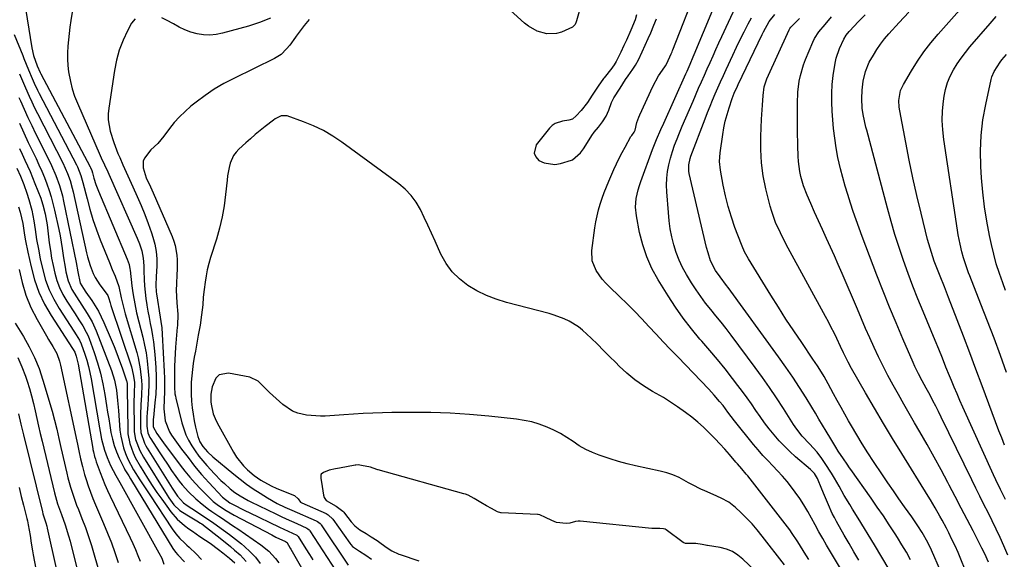
# Model space of a CAD drawing. Units: inches. Extents: x 1836063 to 1841434, y 426305 to 431686.
# Drawn here: x 1840589 to 1840996, y 427952 to 428176 of the extents above; entities that cross this region are included whole.
import ezdxf

# ---------------------------------------------------------------- set-up
doc = ezdxf.new("R2010")
doc.units = ezdxf.units.IN
doc.header["$MEASUREMENT"] = 0
for name, color, linetype in [('1', 7, 'Continuous'), ('7', 7, 'Continuous'), ('8', 7, 'Continuous')]:
    doc.layers.add(name, color=color, linetype=linetype)

msp = doc.modelspace()

# ---------------------------------------------------------------- linework, layer by layer
at = {"layer": '1', "color": 18}
msp.add_polyline3d([(1840843.81, 428177.58, 1722), (1840843.2, 428175.54, 1722), (1840841.45, 428171.25, 1722), (1840839.58, 428167.13, 1722), (1840838.53, 428164.85, 1722), (1840837.27, 428162.12, 1722), (1840835.37, 428158.23, 1722), (1840834.52, 428156.85, 1722), (1840833.82, 428155.9, 1722), (1840833.58, 428155.59, 1722), (1840830.34, 428151.59, 1722), (1840830.09, 428151.28, 1722), (1840827.92, 428148.15, 1722), (1840825.45, 428144.39, 1722), (1840823.44, 428141.34, 1722), (1840820.85, 428138.07, 1722), (1840818.77, 428135.85, 1722), (1840817.28, 428134.46, 1722), (1840815.81, 428133.97, 1722), (1840813.15, 428133.67, 1722), (1840810.18, 428132.72, 1722), (1840808.92, 428131.82, 1722), (1840807.79, 428130.7, 1722), (1840802.3, 428123.83, 1722), (1840801.4, 428120.35, 1722), (1840802.11, 428118.81, 1722), (1840803.4, 428117.36, 1722), (1840805.53, 428116.38, 1722), (1840809.98, 428115.76, 1722), (1840812.3, 428116.13, 1722), (1840816.83, 428117.46, 1722), (1840817.24, 428117.6, 1722), (1840820.61, 428120.48, 1722), (1840821.88, 428122.22, 1722), (1840822.16, 428122.66, 1722), (1840825.33, 428127.65, 1722), (1840826.27, 428129.01, 1722), (1840828, 428131.14, 1722), (1840829.75, 428133.4, 1722), (1840831.24, 428135.68, 1722), (1840832.35, 428138.21, 1722), (1840833.36, 428141.34, 1722), (1840834.43, 428143.27, 1722), (1840837.04, 428147.27, 1722), (1840839.18, 428150.79, 1722), (1840840.28, 428152.36, 1722), (1840842.32, 428155.12, 1722), (1840843.37, 428156.75, 1722), (1840844.54, 428158.99, 1722), (1840846.07, 428162.32, 1722), (1840847.35, 428165.1, 1722), (1840848.62, 428167.87, 1722), (1840849.68, 428170.21, 1722), (1840851, 428173.31, 1722), (1840852.07, 428175.94, 1722)], dxfattribs=at)
at = {"layer": '7', "color": 18}
for points in [[(1840932.75, 427941.09, 1724), (1840922.42, 427958.31, 1724), (1840920.81, 427961.06, 1724), (1840919.23, 427963.83, 1724), (1840917.71, 427966.63, 1724), (1840916.22, 427969.45, 1724), (1840914.69, 427972.24, 1724), (1840913.06, 427974.97, 1724), (1840911.3, 427977.61, 1724), (1840909.44, 427980.2, 1724), (1840907.88, 427982.26, 1724), (1840906.05, 427984.57, 1724), (1840904.15, 427986.83, 1724), (1840902.17, 427989.01, 1724), (1840900.12, 427991.14, 1724), (1840898.06, 427993.26, 1724), (1840896.04, 427995.42, 1724), (1840894.1, 427997.64, 1724), (1840892.2, 427999.9, 1724), (1840884.25, 428009.66, 1724), (1840881.56, 428013.26, 1724), (1840879.56, 428015.98, 1724), (1840878.14, 428017.75, 1724), (1840875.94, 428020.33, 1724), (1840874.8, 428021.59, 1724), (1840873.64, 428022.83, 1724), (1840860.85, 428036.1, 1724), (1840857.84, 428039.24, 1724), (1840854.85, 428042.39, 1724), (1840851.88, 428045.57, 1724), (1840848.93, 428048.76, 1724), (1840845.96, 428051.93, 1724), (1840842.94, 428055.06, 1724), (1840839.86, 428058.13, 1724), (1840836.74, 428061.15, 1724), (1840832.6, 428065.07, 1724), (1840831.05, 428066.65, 1724), (1840829.59, 428068.31, 1724), (1840827.03, 428071.9, 1724), (1840825.44, 428075.84, 1724), (1840825.29, 428080.08, 1724), (1840826.59, 428089.52, 1724), (1840827, 428092, 1724), (1840827.48, 428094.47, 1724), (1840828.09, 428096.9, 1724), (1840828.78, 428099.32, 1724), (1840829.57, 428101.71, 1724), (1840830.41, 428104.09, 1724), (1840831.33, 428106.43, 1724), (1840832.29, 428108.76, 1724), (1840834.44, 428113.7, 1724), (1840835.5, 428116.04, 1724), (1840836.61, 428118.35, 1724), (1840837.79, 428120.63, 1724), (1840839.02, 428122.88, 1724), (1840841.48, 428127.22, 1724), (1840841.81, 428127.69, 1724), (1840842.85, 428129.09, 1724), (1840843.18, 428129.9, 1724), (1840843.97, 428133.09, 1724), (1840844.71, 428135.25, 1724), (1840845.16, 428136.3, 1724), (1840850.48, 428147.98, 1724), (1840852.88, 428152.36, 1724), (1840855.52, 428156.15, 1724), (1840855.74, 428156.47, 1724), (1840856.31, 428157.44, 1724), (1840858.11, 428161.42, 1724), (1840858.48, 428162.32, 1724), (1840858.66, 428162.78, 1724), (1840858.78, 428163.09, 1724), (1840868.82, 428188.87, 1724)], [(1840935.76, 427952.05, 1726), (1840933.72, 427955.51, 1726), (1840931.71, 427958.98, 1726), (1840929.71, 427962.47, 1726), (1840926.56, 427968.01, 1726), (1840925.64, 427969.7, 1726), (1840924.76, 427971.42, 1726), (1840923.17, 427974.94, 1726), (1840921.58, 427978.77, 1726), (1840920.45, 427981.49, 1726), (1840918.61, 427985.85, 1726), (1840917.43, 427987.85, 1726), (1840916.24, 427989.14, 1726), (1840915.81, 427989.53, 1726), (1840909.59, 427994.87, 1726), (1840907.24, 427996.99, 1726), (1840904.96, 427999.19, 1726), (1840902.79, 428001.49, 1726), (1840900.69, 428003.87, 1726), (1840898.69, 428006.35, 1726), (1840896.76, 428008.85, 1726), (1840894.92, 428011.42, 1726), (1840893.13, 428014.03, 1726), (1840891.36, 428016.66, 1726), (1840889.54, 428019.25, 1726), (1840887.67, 428021.8, 1726), (1840885.76, 428024.33, 1726), (1840883.52, 428027.22, 1726), (1840880.42, 428031.14, 1726), (1840877.27, 428035.02, 1726), (1840874.06, 428038.84, 1726), (1840870.79, 428042.62, 1726), (1840870.03, 428043.49, 1726), (1840866.46, 428047.77, 1726), (1840863.04, 428052.16, 1726), (1840859.85, 428056.71, 1726), (1840856.81, 428061.37, 1726), (1840852.7, 428068.04, 1726), (1840850.18, 428072.68, 1726), (1840848.01, 428077.47, 1726), (1840846.37, 428082.46, 1726), (1840845.08, 428087.59, 1726), (1840843.76, 428094.47, 1726), (1840843.39, 428098.06, 1726), (1840843.66, 428101.67, 1726), (1840844.43, 428105.23, 1726), (1840844.95, 428106.98, 1726), (1840845.53, 428108.71, 1726), (1840850.39, 428121.87, 1726), (1840852.04, 428126.04, 1726), (1840853.85, 428130.14, 1726), (1840855.07, 428132.86, 1726), (1840864.22, 428153.25, 1726), (1840864.67, 428154.24, 1726), (1840865.98, 428157.22, 1726), (1840867.26, 428160.21, 1726), (1840867.68, 428161.21, 1726), (1840879.28, 428189.06, 1726)], [(1840996.01, 427999.68, 1742), (1840994.86, 428002.61, 1742), (1840993.74, 428005.56, 1742), (1840986.79, 428024.19, 1742), (1840984.23, 428031.02, 1742), (1840981.65, 428037.85, 1742), (1840979.05, 428044.67, 1742), (1840976.44, 428051.49, 1742), (1840972.9, 428060.65, 1742), (1840971.16, 428065.1, 1742), (1840969.36, 428069.54, 1742), (1840968.27, 428072.24, 1742), (1840966.96, 428075.74, 1742), (1840965.76, 428079.28, 1742), (1840964.71, 428082.87, 1742), (1840964.23, 428084.67, 1742), (1840961.52, 428095.58, 1742), (1840959.78, 428102.87, 1742), (1840958.12, 428110.17, 1742), (1840956.59, 428117.5, 1742), (1840955.14, 428124.85, 1742), (1840952.67, 428137.95, 1742), (1840952.47, 428139.34, 1742), (1840952.35, 428142.15, 1742), (1840953.02, 428146.28, 1742), (1840954.17, 428148.82, 1742), (1840957.53, 428154.48, 1742), (1840960.04, 428158.46, 1742), (1840962.7, 428162.32, 1742), (1840965.57, 428166.04, 1742), (1840968.58, 428169.64, 1742), (1840988.25, 428191.89, 1742)], [(1840610.83, 428182.14, 1728), (1840609.77, 428175.2, 1728), (1840609.39, 428172.55, 1728), (1840609.04, 428169.9, 1728), (1840608.75, 428167.24, 1728), (1840608.49, 428164.58, 1728), (1840608.35, 428161.92, 1728), (1840608.34, 428159.26, 1728), (1840608.52, 428156.61, 1728), (1840608.83, 428153.96, 1728), (1840609.56, 428149.96, 1728), (1840610.31, 428146.93, 1728), (1840611.3, 428143.97, 1728), (1840612.44, 428141.06, 1728), (1840621.92, 428119.47, 1728), (1840622.34, 428118.5, 1728), (1840623.67, 428115.61, 1728), (1840624.99, 428112.72, 1728), (1840625.42, 428111.75, 1728), (1840637.17, 428085.21, 1728), (1840638.13, 428082.85, 1728), (1840639.1, 428080.01, 1728), (1840639.73, 428076.94, 1728), (1840639.9, 428073.8, 1728), (1840639.98, 428071.7, 1728), (1840640.09, 428068.18, 1728), (1840640.23, 428065.54, 1728), (1840640.45, 428062.91, 1728), (1840640.77, 428060.3, 1728), (1840641.17, 428057.69, 1728), (1840641.19, 428057.59, 1728), (1840641.64, 428055.04, 1728), (1840642.11, 428052.49, 1728), (1840642.61, 428049.95, 1728), (1840643.12, 428047.41, 1728), (1840643.59, 428044.87, 1728), (1840643.99, 428042.31, 1728), (1840644.28, 428039.75, 1728), (1840644.5, 428037.17, 1728), (1840644.85, 428031.75, 1728), (1840644.99, 428028.09, 1728), (1840645.01, 428024.43, 1728), (1840644.84, 428020.78, 1728), (1840644.54, 428017.12, 1728), (1840643.89, 428011.03, 1728), (1840643.84, 428010.43, 1728), (1840643.8, 428007.15, 1728), (1840645.36, 428004.44, 1728), (1840647.4, 428001.5, 1728), (1840648.11, 428000.54, 1728), (1840654.96, 427991.43, 1728), (1840656.95, 427988.89, 1728), (1840659.01, 427986.39, 1728), (1840661.15, 427983.98, 1728), (1840663.36, 427981.61, 1728), (1840666.53, 427978.34, 1728), (1840668.63, 427976.38, 1728), (1840670.9, 427974.63, 1728), (1840674.04, 427972.56, 1728), (1840677.31, 427970.69, 1728), (1840692.84, 427962.54, 1728), (1840694.56, 427961.65, 1728), (1840698.53, 427959.74, 1728), (1840698.99, 427959.54, 1728), (1840699.07, 427959.48, 1728), (1840700.47, 427957.1, 1728), (1840700.75, 427956.62, 1728), (1840706.82, 427946.06, 1728)], [(1840820.84, 428181.9, 1724), (1840819.01, 428175.17, 1724), (1840818.84, 428174.65, 1724), (1840818.36, 428173.66, 1724), (1840817.3, 428172.43, 1724), (1840812.73, 428170.48, 1724), (1840810.74, 428169.92, 1724), (1840806.72, 428169.75, 1724), (1840802.71, 428170.87, 1724), (1840799.09, 428172.9, 1724), (1840797.44, 428174.19, 1724), (1840788.64, 428182.08, 1724)], [(1840948.27, 427948.15, 1728), (1840945.26, 427953.33, 1728), (1840942.18, 427958.47, 1728), (1840935.42, 427969.44, 1728), (1840933.13, 427973.19, 1728), (1840931.99, 427975.07, 1728), (1840929.74, 427978.85, 1728), (1840927.55, 427982.66, 1728), (1840925.72, 427985.93, 1728), (1840924.5, 427988.03, 1728), (1840921.87, 427992.11, 1728), (1840920.46, 427994.08, 1728), (1840918.48, 427996.69, 1728), (1840915.3, 428000.22, 1728), (1840912.3, 428003.39, 1728), (1840910.09, 428006.2, 1728), (1840909.41, 428007.18, 1728), (1840908.75, 428008.18, 1728), (1840904.52, 428014.85, 1728), (1840901.71, 428019.16, 1728), (1840898.84, 428023.43, 1728), (1840895.88, 428027.63, 1728), (1840892.85, 428031.79, 1728), (1840882.9, 428045.14, 1728), (1840880.86, 428047.84, 1728), (1840878.78, 428050.52, 1728), (1840876.65, 428053.15, 1728), (1840874.5, 428055.76, 1728), (1840872.38, 428058.4, 1728), (1840870.34, 428061.1, 1728), (1840868.43, 428063.88, 1728), (1840866.59, 428066.72, 1728), (1840864.45, 428070.19, 1728), (1840862.81, 428073.13, 1728), (1840861.36, 428076.15, 1728), (1840860.18, 428079.28, 1728), (1840859.18, 428082.5, 1728), (1840858.41, 428085.78, 1728), (1840857.76, 428089.09, 1728), (1840857.3, 428092.43, 1728), (1840856.95, 428095.79, 1728), (1840856.3, 428104.34, 1728), (1840856.21, 428107.17, 1728), (1840856.29, 428109.98, 1728), (1840856.63, 428112.77, 1728), (1840857.12, 428115.56, 1728), (1840857.82, 428118.31, 1728), (1840858.61, 428121.03, 1728), (1840859.53, 428123.71, 1728), (1840860.54, 428126.36, 1728), (1840861.25, 428128.07, 1728), (1840862.7, 428131.55, 1728), (1840864.16, 428135.02, 1728), (1840865.65, 428138.48, 1728), (1840867.16, 428141.93, 1728), (1840869.48, 428147.22, 1728), (1840870.67, 428149.9, 1728), (1840871.86, 428152.58, 1728), (1840873.05, 428155.26, 1728), (1840874.25, 428157.94, 1728), (1840875.45, 428160.61, 1728), (1840876.66, 428163.28, 1728), (1840877.87, 428165.95, 1728), (1840879.1, 428168.62, 1728), (1840885.51, 428182.55, 1728)], [(1840636.3, 428175.88, 1726), (1840634.83, 428174.1, 1726), (1840633.18, 428170.98, 1726), (1840631.35, 428167.05, 1726), (1840629.79, 428163.02, 1726), (1840628.65, 428158.86, 1726), (1840627.78, 428154.61, 1726), (1840625.42, 428139, 1726), (1840625.21, 428136.59, 1726), (1840625.2, 428134.2, 1726), (1840626, 428129.46, 1726), (1840627.47, 428124.8, 1726), (1840629.25, 428120.25, 1726), (1840629.95, 428118.64, 1726), (1840631.27, 428115.59, 1726), (1840632.61, 428112.55, 1726), (1840633.97, 428109.51, 1726), (1840635.33, 428106.48, 1726), (1840637.19, 428102.41, 1726), (1840638.8, 428098.73, 1726), (1840640.32, 428095.01, 1726), (1840641.73, 428091.25, 1726), (1840643.06, 428087.46, 1726), (1840643.66, 428085.64, 1726), (1840644.46, 428082.71, 1726), (1840645.03, 428079.75, 1726), (1840645.27, 428076.75, 1726), (1840645.3, 428073.71, 1726), (1840645.09, 428069.39, 1726), (1840644.96, 428065.79, 1726), (1840645.08, 428063.1, 1726), (1840645.2, 428062.21, 1726), (1840646.69, 428052.5, 1726), (1840646.96, 428050.76, 1726), (1840647.33, 428048.14, 1726), (1840647.56, 428045.51, 1726), (1840648.33, 428030.15, 1726), (1840648.43, 428027.3, 1726), (1840648.47, 428024.44, 1726), (1840648.44, 428021.58, 1726), (1840648.34, 428018.72, 1726), (1840648.22, 428014.67, 1726), (1840648.78, 428009.76, 1726), (1840650.54, 428005.21, 1726), (1840651.41, 428003.82, 1726), (1840655.56, 427998.04, 1726), (1840658.22, 427994.47, 1726), (1840660.96, 427990.97, 1726), (1840663.83, 427987.57, 1726), (1840666.78, 427984.23, 1726), (1840672.43, 427978.07, 1726), (1840675.53, 427975.82, 1726), (1840677.73, 427974.66, 1726), (1840680.61, 427973.19, 1726), (1840682.05, 427972.47, 1726), (1840683.5, 427971.76, 1726), (1840696.06, 427965.72, 1726), (1840699.67, 427964.03, 1726), (1840703.29, 427962.37, 1726), (1840703.86, 427961.82, 1726), (1840707.02, 427956.73, 1726), (1840708.44, 427954.46, 1726), (1840709.89, 427952.19, 1726)], [(1840708.33, 428175.66, 1724), (1840706.32, 428173.12, 1724), (1840702.97, 428168.77, 1724), (1840702.63, 428168.32, 1724), (1840700.31, 428165.09, 1724), (1840698.98, 428163.47, 1724), (1840696.71, 428161.24, 1724), (1840695.4, 428160.34, 1724), (1840694.02, 428159.55, 1724), (1840677.12, 428151.31, 1724), (1840673.04, 428149.16, 1724), (1840669.08, 428146.83, 1724), (1840665.28, 428144.25, 1724), (1840661.59, 428141.49, 1724), (1840659.43, 428139.76, 1724), (1840656.99, 428137.65, 1724), (1840654.67, 428135.43, 1724), (1840652.54, 428133.03, 1724), (1840650.52, 428130.52, 1724), (1840648.23, 428127.43, 1724), (1840645.68, 428124.45, 1724), (1840642.88, 428121.7, 1724), (1840640.19, 428118.3, 1724), (1840639.7, 428117.06, 1724), (1840639.68, 428114.33, 1724), (1840640.96, 428110.19, 1724), (1840642.67, 428106.45, 1724), (1840643.79, 428103.94, 1724), (1840651.69, 428085.89, 1724), (1840652.39, 428084.04, 1724), (1840652.97, 428082.15, 1724), (1840653.6, 428078.24, 1724), (1840653.71, 428076.24, 1724), (1840653.72, 428072.25, 1724), (1840653.62, 428070.26, 1724), (1840653.39, 428066.34, 1724), (1840653.35, 428063.71, 1724), (1840653.42, 428061.07, 1724), (1840653.57, 428058.44, 1724), (1840653.96, 428053.75, 1724), (1840653.86, 428049.04, 1724), (1840653.8, 428048.37, 1724), (1840653.07, 428040.15, 1724), (1840652.87, 428037.54, 1724), (1840652.71, 428034.93, 1724), (1840652.63, 428032.32, 1724), (1840652.59, 428029.7, 1724), (1840652.58, 428026.29, 1724), (1840652.62, 428023.55, 1724), (1840652.83, 428020.82, 1724), (1840652.99, 428019.93, 1724), (1840653.18, 428019.04, 1724), (1840655.72, 428008.83, 1724), (1840656.46, 428006.36, 1724), (1840657.35, 428003.95, 1724), (1840658.47, 428001.64, 1724), (1840659.74, 427999.39, 1724), (1840661.18, 427997.24, 1724), (1840662.7, 427995.14, 1724), (1840664.33, 427993.13, 1724), (1840666.04, 427991.18, 1724), (1840669.19, 427987.76, 1724), (1840671.86, 427985.03, 1724), (1840673.26, 427983.73, 1724), (1840675.64, 427981.63, 1724), (1840677.64, 427980.04, 1724), (1840679.77, 427978.62, 1724), (1840683.13, 427976.74, 1724), (1840684.27, 427976.17, 1724), (1840694.54, 427971.22, 1724), (1840696.7, 427970.19, 1724), (1840698.86, 427969.17, 1724), (1840703.22, 427967.19, 1724), (1840707.36, 427965.32, 1724), (1840707.77, 427965.07, 1724), (1840708.32, 427964.6, 1724), (1840708.48, 427964.42, 1724), (1840708.62, 427964.22, 1724), (1840719.39, 427947.61, 1724)], [(1840692.33, 428176.21, 1726), (1840687.86, 428174.41, 1726), (1840683.26, 428172.91, 1726), (1840672.53, 428169.96, 1726), (1840669.91, 428169.44, 1726), (1840667.29, 428169.19, 1726), (1840664.65, 428169.33, 1726), (1840662.02, 428169.72, 1726), (1840659.43, 428170.46, 1726), (1840656.91, 428171.36, 1726), (1840654.5, 428172.51, 1726), (1840652.16, 428173.84, 1726), (1840651.92, 428173.99, 1726), (1840649.66, 428175.25, 1726), (1840647.34, 428176.32, 1726)], [(1840969.48, 427947.7, 1732), (1840965.81, 427956.24, 1732), (1840964.32, 427959.44, 1732), (1840962.02, 427963.54, 1732), (1840960.23, 427966.32, 1732), (1840957.67, 427970, 1732), (1840954.7, 427974.11, 1732), (1840952.36, 427977.39, 1732), (1840950.04, 427980.69, 1732), (1840947.76, 427984.01, 1732), (1840945.51, 427987.35, 1732), (1840941.85, 427992.86, 1732), (1840939.47, 427996.52, 1732), (1840937.14, 428000.2, 1732), (1840934.89, 428003.93, 1732), (1840932.68, 428007.69, 1732), (1840931.52, 428009.7, 1732), (1840929.94, 428012.48, 1732), (1840928.38, 428015.27, 1732), (1840926.84, 428018.08, 1732), (1840925.32, 428020.9, 1732), (1840923.11, 428025.02, 1732), (1840921.41, 428028.01, 1732), (1840919.61, 428030.94, 1732), (1840918.69, 428032.39, 1732), (1840916.78, 428035.24, 1732), (1840912.11, 428042.05, 1732), (1840908.84, 428046.9, 1732), (1840905.61, 428051.78, 1732), (1840902.46, 428056.7, 1732), (1840899.35, 428061.65, 1732), (1840890.08, 428076.7, 1732), (1840888.48, 428079.6, 1732), (1840887.48, 428081.87, 1732), (1840887.17, 428082.64, 1732), (1840884.52, 428089.65, 1732), (1840883.02, 428093.96, 1732), (1840881.68, 428098.31, 1732), (1840880.57, 428102.74, 1732), (1840879.62, 428107.2, 1732), (1840878.5, 428113.36, 1732), (1840878.13, 428116.93, 1732), (1840878.35, 428120.52, 1732), (1840879.43, 428128.09, 1732), (1840879.91, 428130.88, 1732), (1840880.49, 428133.65, 1732), (1840881.23, 428136.39, 1732), (1840882.07, 428139.1, 1732), (1840883.4, 428142.99, 1732), (1840884.23, 428145.2, 1732), (1840885.51, 428148.07, 1732), (1840885.84, 428148.78, 1732), (1840895.79, 428169.49, 1732), (1840896.33, 428170.59, 1732), (1840898.72, 428174.85, 1732), (1840900.95, 428177.74, 1732)], [(1840979.75, 427948.14, 1734), (1840978, 427952.52, 1734), (1840976.82, 427955.26, 1734), (1840975.6, 427957.98, 1734), (1840974.3, 427960.68, 1734), (1840972.96, 427963.35, 1734), (1840971.98, 427965.25, 1734), (1840970.19, 427968.64, 1734), (1840969.27, 427970.32, 1734), (1840967.4, 427973.66, 1734), (1840965.46, 427976.96, 1734), (1840964.46, 427978.59, 1734), (1840953.58, 427996.13, 1734), (1840949.75, 428002.36, 1734), (1840945.96, 428008.61, 1734), (1840942.23, 428014.9, 1734), (1840938.55, 428021.22, 1734), (1840932.68, 428031.37, 1734), (1840931.29, 428033.91, 1734), (1840929.37, 428037.81, 1734), (1840928.14, 428040.43, 1734), (1840926.59, 428043.75, 1734), (1840925.49, 428046.05, 1734), (1840924.36, 428048.34, 1734), (1840923.19, 428050.61, 1734), (1840921.99, 428052.87, 1734), (1840906.58, 428081.14, 1734), (1840904.37, 428085.34, 1734), (1840903.3, 428087.47, 1734), (1840901.31, 428091.78, 1734), (1840899.71, 428096.24, 1734), (1840899.07, 428098.52, 1734), (1840897.31, 428105.61, 1734), (1840896.22, 428110.98, 1734), (1840895.45, 428116.39, 1734), (1840895.15, 428121.84, 1734), (1840895.18, 428127.32, 1734), (1840895.52, 428134.46, 1734), (1840895.72, 428138.33, 1734), (1840895.84, 428140.26, 1734), (1840896.11, 428144.27, 1734), (1840896.62, 428147.8, 1734), (1840897.41, 428150.35, 1734), (1840897.75, 428151.18, 1734), (1840906.94, 428171.41, 1734), (1840907.19, 428171.9, 1734), (1840907.69, 428172.56, 1734), (1840911.14, 428176.02, 1734)], [(1840989.35, 427951.19, 1736), (1840987.85, 427954.76, 1736), (1840986.71, 427957.08, 1736), (1840983, 427964.21, 1736), (1840980.55, 427968.92, 1736), (1840978.09, 427973.63, 1736), (1840975.64, 427978.34, 1736), (1840973.18, 427983.04, 1736), (1840972.57, 427984.22, 1736), (1840969.77, 427989.49, 1736), (1840966.92, 427994.74, 1736), (1840963.99, 427999.94, 1736), (1840961.02, 428005.12, 1736), (1840958.82, 428008.9, 1736), (1840956.58, 428012.77, 1736), (1840954.36, 428016.64, 1736), (1840952.16, 428020.53, 1736), (1840949.98, 428024.43, 1736), (1840947.77, 428028.51, 1736), (1840945.79, 428032.32, 1736), (1840943.91, 428036.18, 1736), (1840942.09, 428040.07, 1736), (1840940.33, 428044, 1736), (1840938.58, 428047.93, 1736), (1840936.86, 428051.87, 1736), (1840935.16, 428055.81, 1736), (1840928.8, 428070.67, 1736), (1840927.22, 428074.31, 1736), (1840925.63, 428077.93, 1736), (1840924, 428081.54, 1736), (1840922.35, 428085.15, 1736), (1840920.69, 428088.77, 1736), (1840919.07, 428092.36, 1736), (1840917.47, 428095.96, 1736), (1840915.89, 428099.56, 1736), (1840914.39, 428102.99, 1736), (1840912.91, 428106.84, 1736), (1840911.77, 428110.8, 1736), (1840911.34, 428112.82, 1736), (1840910.77, 428116.89, 1736), (1840910.62, 428119.11, 1736), (1840910.49, 428123.4, 1736), (1840910.45, 428125.55, 1736), (1840910.42, 428127.69, 1736), (1840910.32, 428140.93, 1736), (1840910.5, 428145.58, 1736), (1840911.12, 428150.18, 1736), (1840911.62, 428152.45, 1736), (1840912.93, 428156.9, 1736), (1840913.75, 428159.08, 1736), (1840916.75, 428166.35, 1736), (1840917.44, 428167.81, 1736), (1840919.21, 428170.51, 1736), (1840921.82, 428173.61, 1736), (1840924.45, 428176.7, 1736)], [(1840997.36, 427954.21, 1738), (1840995.73, 427958.05, 1738), (1840994.18, 427961.5, 1738), (1840992.58, 427964.94, 1738), (1840990.93, 427968.34, 1738), (1840989.23, 427971.73, 1738), (1840987.52, 427975.11, 1738), (1840985.82, 427978.5, 1738), (1840984.14, 427981.9, 1738), (1840982.47, 427985.3, 1738), (1840969.85, 428011.26, 1738), (1840968.72, 428013.53, 1738), (1840967.58, 428015.78, 1738), (1840966.41, 428018.02, 1738), (1840965.21, 428020.25, 1738), (1840963.6, 428023.2, 1738), (1840961.99, 428026.18, 1738), (1840960.4, 428029.17, 1738), (1840958.93, 428032.21, 1738), (1840958.24, 428033.76, 1738), (1840953.94, 428043.66, 1738), (1840951.17, 428050.19, 1738), (1840948.45, 428056.74, 1738), (1840945.82, 428063.32, 1738), (1840943.25, 428069.93, 1738), (1840937.17, 428085.89, 1738), (1840935.89, 428089.33, 1738), (1840934.64, 428092.78, 1738), (1840933.44, 428096.25, 1738), (1840932.26, 428099.73, 1738), (1840931.15, 428103.24, 1738), (1840930.1, 428106.75, 1738), (1840929.11, 428110.29, 1738), (1840928.18, 428113.84, 1738), (1840927.1, 428118.56, 1738), (1840926.34, 428122.54, 1738), (1840925.78, 428126.55, 1738), (1840925.34, 428130.58, 1738), (1840924.73, 428137.79, 1738), (1840924.55, 428141.46, 1738), (1840924.54, 428145.13, 1738), (1840924.77, 428148.79, 1738), (1840925.17, 428152.45, 1738), (1840925.92, 428157.65, 1738), (1840926.33, 428159.72, 1738), (1840927.7, 428163.73, 1738), (1840929.55, 428167.54, 1738), (1840930.54, 428169.17, 1738), (1840931.73, 428170.65, 1738), (1840933.94, 428173.07, 1738), (1840935.38, 428174.62, 1738), (1840938.33, 428177.65, 1738)], [(1840996.89, 428029.66, 1744), (1840994.31, 428036.78, 1744), (1840991.69, 428043.87, 1744), (1840988.99, 428050.95, 1744), (1840986.24, 428058, 1744), (1840981.64, 428069.66, 1744), (1840981.17, 428070.87, 1744), (1840980.27, 428073.32, 1744), (1840979.07, 428077.04, 1744), (1840978.41, 428079.56, 1744), (1840977.66, 428082.79, 1744), (1840976.91, 428086.66, 1744), (1840976.59, 428088.61, 1744), (1840970.88, 428126.04, 1744), (1840970.46, 428129.98, 1744), (1840970.26, 428133.93, 1744), (1840970.4, 428137.88, 1744), (1840970.77, 428141.84, 1744), (1840971.06, 428143.91, 1744), (1840971.63, 428146.77, 1744), (1840972.42, 428149.55, 1744), (1840973.54, 428152.21, 1744), (1840974.88, 428154.8, 1744), (1840976.44, 428157.29, 1744), (1840978.09, 428159.71, 1744), (1840979.87, 428162.05, 1744), (1840981.72, 428164.33, 1744), (1840990.09, 428174.06, 1744), (1840992.56, 428176.84, 1744)], [(1840586.28, 428169.41, 1732), (1840589.83, 428160.77, 1732), (1840590.31, 428159.59, 1732), (1840591.26, 428157.22, 1732), (1840592.2, 428154.85, 1732), (1840593.68, 428151.32, 1732), (1840594.57, 428149.31, 1732), (1840595.94, 428146.45, 1732), (1840596.66, 428145.04, 1732), (1840612.04, 428115.56, 1732), (1840612.47, 428114.69, 1732), (1840613.91, 428111.09, 1732), (1840614.73, 428108.3, 1732), (1840616.44, 428101.52, 1732), (1840617.62, 428097.22, 1732), (1840618.91, 428092.95, 1732), (1840620.37, 428088.73, 1732), (1840621.94, 428084.56, 1732), (1840625.7, 428075.14, 1732), (1840626.87, 428072.31, 1732), (1840628.1, 428069.5, 1732), (1840629.62, 428065.2, 1732), (1840630.63, 428060.63, 1732), (1840631.35, 428057.3, 1732), (1840631.91, 428055.09, 1732), (1840632.22, 428054, 1732), (1840636.99, 428037.98, 1732), (1840637.59, 428035.76, 1732), (1840638.48, 428031.26, 1732), (1840638.98, 428026.41, 1732), (1840639.05, 428024.39, 1732), (1840638.91, 428020.36, 1732), (1840638.65, 428016.32, 1732), (1840638.55, 428012.27, 1732), (1840638.51, 428007.19, 1732), (1840638.7, 428004.87, 1732), (1840640.19, 428000.45, 1732), (1840640.74, 427999.41, 1732), (1840641.33, 427998.4, 1732), (1840651.71, 427981.8, 1732), (1840653.85, 427978.56, 1732), (1840656.41, 427975.8, 1732), (1840657.92, 427974.71, 1732), (1840661.7, 427972.24, 1732), (1840663.52, 427971.03, 1732), (1840667.13, 427968.59, 1732), (1840668.92, 427967.35, 1732), (1840672.96, 427964.49, 1732), (1840675.45, 427962.64, 1732), (1840677.9, 427960.74, 1732), (1840680.33, 427958.8, 1732), (1840681.61, 427957.74, 1732), (1840683.97, 427955.57, 1732), (1840686.16, 427953.25, 1732), (1840688.08, 427950.71, 1732)], [(1840996.48, 428063.59, 1746), (1840995.27, 428066.77, 1746), (1840993.89, 428070.67, 1746), (1840992.64, 428074.61, 1746), (1840991.56, 428078.6, 1746), (1840990.61, 428082.62, 1746), (1840989.81, 428086.34, 1746), (1840988.69, 428092.27, 1746), (1840987.73, 428098.22, 1746), (1840987.05, 428104.21, 1746), (1840986.53, 428110.23, 1746), (1840986.24, 428114.89, 1746), (1840986.11, 428121.33, 1746), (1840986.34, 428127.75, 1746), (1840987.1, 428134.12, 1746), (1840988.23, 428140.47, 1746), (1840990.53, 428150.83, 1746), (1840990.84, 428151.95, 1746), (1840991.69, 428154.1, 1746), (1840994.21, 428158.02, 1746), (1840994.93, 428158.94, 1746), (1840996.79, 428161.19, 1746)], [(1840588.57, 428153.21, 1734), (1840590.16, 428149.3, 1734), (1840590.98, 428147.36, 1734), (1840592.49, 428143.96, 1734), (1840593.6, 428141.55, 1734), (1840594.75, 428139.17, 1734), (1840595.94, 428136.81, 1734), (1840606.41, 428116.43, 1734), (1840608.39, 428112.04, 1734), (1840609.46, 428109.02, 1734), (1840610.34, 428105.94, 1734), (1840610.71, 428104.38, 1734), (1840616.19, 428079.22, 1734), (1840616.62, 428077.45, 1734), (1840617.68, 428073.97, 1734), (1840619.04, 428070.6, 1734), (1840619.85, 428068.99, 1734), (1840621.8, 428065.93, 1734), (1840624.73, 428061.91, 1734), (1840624.98, 428061.54, 1734), (1840625.38, 428060.76, 1734), (1840626.03, 428058.45, 1734), (1840626.33, 428057.43, 1734), (1840634.79, 428031.97, 1734), (1840635.16, 428030.74, 1734), (1840635.72, 428028.22, 1734), (1840636.03, 428025.54, 1734), (1840635.96, 428020.88, 1734), (1840635.87, 428017.38, 1734), (1840635.89, 428006.82, 1734), (1840635.98, 428005.2, 1734), (1840636.53, 428002.03, 1734), (1840638.26, 427997.47, 1734), (1840639.83, 427994.61, 1734), (1840649.57, 427978.94, 1734), (1840650.24, 427977.91, 1734), (1840652.41, 427974.94, 1734), (1840654.86, 427972.58, 1734), (1840657.8, 427970.84, 1734), (1840661.92, 427968.39, 1734), (1840663.4, 427967.41, 1734), (1840663.87, 427967.05, 1734), (1840672.19, 427960.56, 1734), (1840675.73, 427957.72, 1734), (1840677.47, 427956.26, 1734), (1840679.75, 427954.3, 1734), (1840682.33, 427951.58, 1734)], [(1840588.27, 428143.42, 1736), (1840588.89, 428141.98, 1736), (1840590.39, 428138.58, 1736), (1840591.94, 428135.2, 1736), (1840593.54, 428131.85, 1736), (1840595.19, 428128.51, 1736), (1840600.84, 428117.29, 1736), (1840601.81, 428115.28, 1736), (1840603.57, 428111.18, 1736), (1840605.06, 428106.98, 1736), (1840606.26, 428102.68, 1736), (1840606.75, 428100.51, 1736), (1840611.95, 428075.22, 1736), (1840612.6, 428071.36, 1736), (1840613.64, 428066.66, 1736), (1840614.98, 428064.41, 1736), (1840615.97, 428062.95, 1736), (1840618.41, 428059.4, 1736), (1840619.81, 428057.22, 1736), (1840621.12, 428054.99, 1736), (1840622.3, 428052.69, 1736), (1840623.4, 428050.34, 1736), (1840626.42, 428043.33, 1736), (1840627.63, 428040.43, 1736), (1840628.8, 428037.5, 1736), (1840629.9, 428034.55, 1736), (1840630.96, 428031.59, 1736), (1840632.8, 428026.23, 1736), (1840632.9, 428025.93, 1736), (1840633.09, 428024.95, 1736), (1840633.1, 428022.9, 1736), (1840633.09, 428022.61, 1736), (1840633.26, 428006.44, 1736), (1840633.38, 428004.38, 1736), (1840634.12, 428000.34, 1736), (1840635.51, 427996.43, 1736), (1840636.36, 427994.54, 1736), (1840638.39, 427990.91, 1736), (1840641.5, 427985.95, 1736), (1840643.4, 427983.02, 1736), (1840645.34, 427980.11, 1736), (1840647.35, 427977.26, 1736), (1840649.4, 427974.43, 1736), (1840651.18, 427972.05, 1736), (1840653.78, 427969.03, 1736), (1840656.78, 427966.4, 1736), (1840658.53, 427965.09, 1736), (1840660.02, 427964.01, 1736), (1840663.05, 427961.93, 1736), (1840665.51, 427960.3, 1736), (1840667.32, 427959.06, 1736), (1840670.88, 427956.45, 1736), (1840672.61, 427955.08, 1736), (1840675.35, 427952.85, 1736), (1840677.57, 427950.92, 1736)], [(1840915.09, 427952.38, 1722), (1840914.09, 427953.9, 1722), (1840913.11, 427955.44, 1722), (1840911.22, 427958.55, 1722), (1840910.27, 427960.1, 1722), (1840908.23, 427963.11, 1722), (1840907.14, 427964.56, 1722), (1840889.77, 427986.93, 1722), (1840889.19, 427987.67, 1722), (1840887.39, 427989.83, 1722), (1840885.55, 427991.95, 1722), (1840884.93, 427992.65, 1722), (1840882.26, 427995.71, 1722), (1840880.29, 427997.93, 1722), (1840878.3, 428000.12, 1722), (1840876.27, 428002.28, 1722), (1840873.85, 428004.8, 1722), (1840871.54, 428007.05, 1722), (1840869.16, 428009.21, 1722), (1840866.67, 428011.25, 1722), (1840864.11, 428013.2, 1722), (1840860.78, 428015.52, 1722), (1840857.87, 428017.45, 1722), (1840854.88, 428019.28, 1722), (1840851.86, 428021.04, 1722), (1840850.34, 428021.88, 1722), (1840846.64, 428024.16, 1722), (1840843.08, 428026.63, 1722), (1840839.75, 428029.4, 1722), (1840836.56, 428032.36, 1722), (1840835.16, 428033.77, 1722), (1840832.64, 428036.3, 1722), (1840830.12, 428038.83, 1722), (1840827.58, 428041.34, 1722), (1840825.03, 428043.84, 1722), (1840821.47, 428047.18, 1722), (1840819.73, 428048.56, 1722), (1840815.93, 428050.88, 1722), (1840813.91, 428051.84, 1722), (1840809.74, 428053.44, 1722), (1840807.6, 428054.08, 1722), (1840789.98, 428058.7, 1722), (1840785.77, 428060.01, 1722), (1840781.68, 428061.58, 1722), (1840777.75, 428063.52, 1722), (1840773.93, 428065.71, 1722), (1840770.5, 428068.36, 1722), (1840767.45, 428071.33, 1722), (1840764.97, 428074.79, 1722), (1840762.87, 428078.58, 1722), (1840760.44, 428084.06, 1722), (1840758.97, 428087.33, 1722), (1840757.47, 428090.59, 1722), (1840755.93, 428093.83, 1722), (1840754.37, 428097.06, 1722), (1840752.58, 428100.11, 1722), (1840750.53, 428102.94, 1722), (1840748.1, 428105.45, 1722), (1840745.4, 428107.74, 1722), (1840721.83, 428124.94, 1722), (1840718.08, 428127.43, 1722), (1840714.22, 428129.71, 1722), (1840710.18, 428131.64, 1722), (1840706.02, 428133.35, 1722), (1840699.25, 428135.8, 1722), (1840696.71, 428135.86, 1722), (1840694.3, 428134.58, 1722), (1840693.54, 428134.05, 1722), (1840690.11, 428131.41, 1722), (1840688.05, 428129.77, 1722), (1840686.03, 428128.1, 1722), (1840684.04, 428126.38, 1722), (1840682.08, 428124.62, 1722), (1840679.28, 428122.04, 1722), (1840678.1, 428120.75, 1722), (1840677.08, 428119.37, 1722), (1840675.7, 428116.21, 1722), (1840675.27, 428114.49, 1722), (1840674.61, 428111, 1722), (1840674.38, 428109.24, 1722), (1840673.77, 428103.34, 1722), (1840673.15, 428098.65, 1722), (1840672.33, 428094, 1722), (1840671.24, 428089.4, 1722), (1840669.95, 428084.84, 1722), (1840667.56, 428077.22, 1722), (1840666.84, 428074.72, 1722), (1840666.21, 428072.2, 1722), (1840665.71, 428069.66, 1722), (1840665.29, 428067.09, 1722), (1840664.88, 428064.03, 1722), (1840664.55, 428060.86, 1722), (1840664.34, 428057.69, 1722), (1840663.81, 428053.47, 1722), (1840663.18, 428049.26, 1722), (1840662.46, 428045.06, 1722), (1840661.25, 428038.53, 1722), (1840660.81, 428035.98, 1722), (1840660.41, 428033.43, 1722), (1840660.08, 428030.87, 1722), (1840659.78, 428028.31, 1722), (1840659.58, 428025.74, 1722), (1840659.48, 428023.17, 1722), (1840659.52, 428020.6, 1722), (1840659.64, 428018.02, 1722), (1840659.66, 428017.77, 1722), (1840659.94, 428015.08, 1722), (1840660.29, 428012.41, 1722), (1840660.78, 428009.75, 1722), (1840661.35, 428007.11, 1722), (1840662.3, 428003.2, 1722), (1840663.09, 428001.06, 1722), (1840664.29, 427999.13, 1722), (1840666.31, 427996.9, 1722), (1840668.54, 427994.86, 1722), (1840677.17, 427987.68, 1722), (1840679.8, 427985.58, 1722), (1840682.48, 427983.55, 1722), (1840685.24, 427981.63, 1722), (1840688.05, 427979.78, 1722), (1840691.17, 427977.81, 1722), (1840695.13, 427975.55, 1722), (1840698.28, 427974.02, 1722), (1840701.17, 427972.71, 1722), (1840711.22, 427968.36, 1722), (1840711.85, 427968.04, 1722), (1840712.94, 427967.18, 1722), (1840713.17, 427966.91, 1722), (1840713.37, 427966.63, 1722), (1840724.51, 427950, 1722)], [(1840588.45, 428132.78, 1738), (1840590.25, 428128.79, 1738), (1840592.11, 428124.83, 1738), (1840594.01, 428120.89, 1738), (1840595.36, 428118.16, 1738), (1840596.57, 428115.58, 1738), (1840597.74, 428112.98, 1738), (1840598.81, 428110.34, 1738), (1840599.84, 428107.68, 1738), (1840600.76, 428104.99, 1738), (1840601.61, 428102.27, 1738), (1840602.35, 428099.52, 1738), (1840603.01, 428096.75, 1738), (1840604.75, 428088.79, 1738), (1840605.28, 428086.21, 1738), (1840605.77, 428083.63, 1738), (1840606.18, 428081.03, 1738), (1840606.73, 428077.08, 1738), (1840607.33, 428073.22, 1738), (1840607.71, 428071.3, 1738), (1840608.68, 428067.53, 1738), (1840610.21, 428063.99, 1738), (1840612.04, 428061.01, 1738), (1840614.28, 428057.57, 1738), (1840616.51, 428054.13, 1738), (1840618.55, 428050.58, 1738), (1840620.21, 428046.85, 1738), (1840626.52, 428030.49, 1738), (1840627.8, 428026.48, 1738), (1840628.59, 428022.34, 1738), (1840629.07, 428018.14, 1738), (1840629.45, 428013.93, 1738), (1840630.07, 428005.9, 1738), (1840630.38, 428003.41, 1738), (1840631.52, 427998.57, 1738), (1840632.39, 427996.15, 1738), (1840633.39, 427993.88, 1738), (1840635.67, 427989.49, 1738), (1840638.3, 427985.28, 1738), (1840641.01, 427981.12, 1738), (1840642.37, 427979.04, 1738), (1840651.6, 427965.07, 1738), (1840653.15, 427962.96, 1738), (1840654.9, 427961.03, 1738), (1840656.78, 427959.21, 1738), (1840657.73, 427958.31, 1738), (1840658.69, 427957.41, 1738), (1840661.62, 427954.71, 1738), (1840663.81, 427952.32, 1738)], [(1840587.46, 428114.14, 1742), (1840588.9, 428110.88, 1742), (1840590.32, 428107.39, 1742), (1840591.57, 428103.91, 1742), (1840592.4, 428101.29, 1742), (1840593.58, 428096.85, 1742), (1840594.03, 428094.61, 1742), (1840594.41, 428092.34, 1742), (1840594.94, 428088.77, 1742), (1840595.59, 428084.72, 1742), (1840596.3, 428080.68, 1742), (1840597.1, 428076.66, 1742), (1840597.97, 428072.65, 1742), (1840599.3, 428067.91, 1742), (1840600.78, 428063.84, 1742), (1840602.68, 428059.95, 1742), (1840604.85, 428056.18, 1742), (1840610.95, 428046.8, 1742), (1840611.91, 428045.31, 1742), (1840613.31, 428043.06, 1742), (1840614.08, 428041.48, 1742), (1840615.54, 428037.3, 1742), (1840616.34, 428034.76, 1742), (1840617.05, 428032.21, 1742), (1840617.64, 428029.62, 1742), (1840618.15, 428027.02, 1742), (1840621.54, 428006.87, 1742), (1840621.82, 428005.29, 1742), (1840622.45, 428002.15, 1742), (1840623.64, 427997.5, 1742), (1840624.77, 427994.51, 1742), (1840626.2, 427991.21, 1742), (1840628.33, 427987.14, 1742), (1840629.45, 427985.13, 1742), (1840630.02, 427984.13, 1742), (1840646.2, 427955.15, 1742), (1840647.33, 427952.85, 1742), (1840648.28, 427950.47, 1742)], [(1840588.05, 428098.24, 1744), (1840588.72, 428095.93, 1744), (1840589.82, 428091.25, 1744), (1840590.63, 428086.5, 1744), (1840591.04, 428084.13, 1744), (1840591.98, 428079.4, 1744), (1840593.28, 428073.32, 1744), (1840594.71, 428068.04, 1744), (1840596.52, 428062.91, 1744), (1840598.87, 428058, 1744), (1840601.59, 428053.25, 1744), (1840610.4, 428039.66, 1744), (1840610.72, 428039.16, 1744), (1840611.33, 428038.14, 1744), (1840611.9, 428036.49, 1744), (1840612.75, 428033.08, 1744), (1840618.8, 427998.32, 1744), (1840618.89, 427997.84, 1744), (1840619.09, 427996.88, 1744), (1840619.59, 427994.99, 1744), (1840619.93, 427993.87, 1744), (1840620.28, 427992.81, 1744), (1840621.88, 427988.32, 1744), (1840622.82, 427985.83, 1744), (1840623.81, 427983.36, 1744), (1840624.87, 427980.93, 1744), (1840625.99, 427978.51, 1744), (1840634.31, 427961.3, 1744), (1840635.42, 427958.91, 1744), (1840636.47, 427956.51, 1744), (1840637.44, 427954.07, 1744), (1840638.36, 427951.61, 1744)], [(1840588.39, 428072.34, 1746), (1840589.56, 428066.91, 1746), (1840591.11, 428061.63, 1746), (1840593.24, 428056.54, 1746), (1840595.77, 428051.6, 1746), (1840599.71, 428044.85, 1746), (1840600.56, 428043.39, 1746), (1840602.26, 428040.47, 1746), (1840603.88, 428037.51, 1746), (1840605.07, 428034.4, 1746), (1840605.5, 428032.78, 1746), (1840612.21, 428001.32, 1746), (1840612.49, 427999.99, 1746), (1840613.05, 427997.33, 1746), (1840613.75, 427994.05, 1746), (1840614.52, 427990.79, 1746), (1840615.43, 427987.57, 1746), (1840616.08, 427985.43, 1746), (1840616.95, 427982.77, 1746), (1840617.87, 427980.14, 1746), (1840618.88, 427977.54, 1746), (1840619.94, 427974.95, 1746), (1840623.27, 427967.26, 1746), (1840624.92, 427963.27, 1746), (1840626.5, 427959.25, 1746), (1840627.95, 427955.18, 1746), (1840629.33, 427951.09, 1746)], [(1840586.71, 428050.14, 1748), (1840590.13, 428044.62, 1748), (1840592.57, 428040.3, 1748), (1840594.77, 428035.86, 1748), (1840596.61, 428031.27, 1748), (1840598.2, 428026.56, 1748), (1840602, 428013.69, 1748), (1840603.02, 428009.97, 1748), (1840603.9, 428006.2, 1748), (1840604.71, 428002.43, 1748), (1840605.56, 427998.66, 1748), (1840608.03, 427988, 1748), (1840608.5, 427986.08, 1748), (1840609.56, 427982.28, 1748), (1840610.78, 427978.53, 1748), (1840612.13, 427974.82, 1748), (1840612.85, 427972.98, 1748), (1840614.33, 427969.3, 1748), (1840615.75, 427965.6, 1748), (1840617.08, 427961.88, 1748), (1840618.3, 427958.12, 1748), (1840619.45, 427954.33, 1748), (1840623.48, 427940.14, 1748)], [(1840588.04, 428012.63, 1752), (1840589.07, 428008.25, 1752), (1840590.13, 428003.88, 1752), (1840597.98, 427972.02, 1752), (1840598.18, 427971.26, 1752), (1840599.42, 427967.58, 1752), (1840599.83, 427966.1, 1752), (1840600.01, 427965.35, 1752), (1840607.07, 427933.17, 1752)], [(1840897.67, 427943.07, 1718), (1840887.83, 427952.5, 1718), (1840885.71, 427954.19, 1718), (1840883.44, 427955.6, 1718), (1840880.95, 427956.58, 1718), (1840878.32, 427957.28, 1718), (1840873.21, 427958.15, 1718), (1840872.83, 427958.2, 1718), (1840872.28, 427958.24, 1718), (1840870.96, 427958.54, 1718), (1840868.25, 427958.96, 1718), (1840865.37, 427958.97, 1718), (1840864.06, 427958.95, 1718), (1840863.03, 427959.35, 1718), (1840856, 427964.57, 1718), (1840855.59, 427964.83, 1718), (1840854.91, 427965.09, 1718), (1840853.38, 427965.14, 1718), (1840850.31, 427965.14, 1718), (1840850.06, 427965.17, 1718), (1840820.5, 427968.24, 1718), (1840820.27, 427968.26, 1718), (1840819.59, 427968.26, 1718), (1840818.56, 427968.09, 1718), (1840816.13, 427967.44, 1718), (1840814.67, 427967.25, 1718), (1840810.7, 427967.59, 1718), (1840808.7, 427968.43, 1718), (1840806.19, 427969.7, 1718), (1840803.81, 427970.82, 1718), (1840803.05, 427970.95, 1718), (1840802.79, 427970.97, 1718), (1840787.78, 427971.62, 1718), (1840787.58, 427971.64, 1718), (1840786.22, 427972.07, 1718), (1840783.73, 427973.4, 1718), (1840781.66, 427974.57, 1718), (1840779.33, 427975.92, 1718), (1840776.58, 427977.51, 1718), (1840774.06, 427978.9, 1718), (1840773.01, 427979.33, 1718), (1840772.29, 427979.56, 1718), (1840736.93, 427989.43, 1718), (1840736.73, 427989.49, 1718), (1840736.35, 427989.62, 1718), (1840733.76, 427990.52, 1718), (1840730.03, 427991.28, 1718), (1840728.57, 427991.44, 1718), (1840727.67, 427991.36, 1718), (1840727.37, 427991.31, 1718), (1840720.91, 427990.1, 1718), (1840719.2, 427989.8, 1718), (1840716.63, 427989.35, 1718), (1840714.29, 427988.33, 1718), (1840713.35, 427987.61, 1718), (1840713.12, 427987.25, 1718), (1840713.2, 427985.87, 1718), (1840713.5, 427984.36, 1718), (1840714.33, 427978.97, 1718), (1840714.59, 427978.03, 1718), (1840715.41, 427976.82, 1718), (1840719.49, 427974.36, 1718), (1840722.25, 427972.37, 1718), (1840722.64, 427971.95, 1718), (1840723.01, 427971.52, 1718), (1840725.75, 427967.98, 1718), (1840727.22, 427966.31, 1718), (1840729.37, 427964.67, 1718), (1840731.96, 427963.05, 1718), (1840734.04, 427961.76, 1718), (1840736.43, 427960.19, 1718), (1840738.2, 427958.94, 1718), (1840740.63, 427957.22, 1718), (1840742.58, 427955.94, 1718), (1840745.44, 427954.6, 1718), (1840745.94, 427954.42, 1718), (1840753.75, 427951.78, 1718)], [(1840588.36, 427982.06, 1754), (1840589.26, 427978.43, 1754), (1840590.17, 427974.8, 1754), (1840591.55, 427969.27, 1754), (1840591.76, 427968.4, 1754), (1840592.13, 427966.67, 1754), (1840592.87, 427962.29, 1754), (1840593.35, 427959.14, 1754), (1840593.9, 427955.89, 1754), (1840594.2, 427954.26, 1754), (1840598.9, 427929.69, 1754)]]:
    msp.add_polyline3d(points, dxfattribs=at)
at = {"layer": '8', "color": 18}
for points in [[(1840590.45, 428183.61, 1730), (1840593.61, 428163.98, 1730), (1840594.35, 428160.78, 1730), (1840595.86, 428156.48, 1730), (1840597.11, 428153.68, 1730), (1840597.35, 428153.22, 1730), (1840617.71, 428114.7, 1730), (1840617.86, 428114.4, 1730), (1840618.36, 428113.16, 1730), (1840618.66, 428112.21, 1730), (1840619.26, 428110.09, 1730), (1840620.12, 428107.36, 1730), (1840620.61, 428106.02, 1730), (1840621.15, 428104.69, 1730), (1840633.04, 428076.57, 1730), (1840633.82, 428074.31, 1730), (1840634.19, 428072.56, 1730), (1840634.27, 428071.97, 1730), (1840635.03, 428065.54, 1730), (1840635.27, 428063.66, 1730), (1840635.54, 428061.78, 1730), (1840636.19, 428058.03, 1730), (1840636.96, 428054.31, 1730), (1840637.85, 428050.62, 1730), (1840639.47, 428044.32, 1730), (1840640.23, 428041.05, 1730), (1840640.87, 428037.76, 1730), (1840641.35, 428034.45, 1730), (1840641.8, 428030.11, 1730), (1840641.96, 428027.26, 1730), (1840642.03, 428024.41, 1730), (1840641.94, 428021.56, 1730), (1840641.75, 428018.71, 1730), (1840641.54, 428016.45, 1730), (1840641.28, 428013.01, 1730), (1840641.21, 428011.29, 1730), (1840641.12, 428007.54, 1730), (1840641.58, 428004.76, 1730), (1840642.47, 428002.82, 1730), (1840642.83, 428002.2, 1730), (1840646.23, 427996.93, 1730), (1840647.94, 427994.33, 1730), (1840649.67, 427991.75, 1730), (1840651.45, 427989.19, 1730), (1840653.25, 427986.66, 1730), (1840654.6, 427984.81, 1730), (1840655.8, 427983.25, 1730), (1840658.39, 427980.3, 1730), (1840661.43, 427977.4, 1730), (1840664.03, 427975.24, 1730), (1840666.75, 427973.23, 1730), (1840668.13, 427972.25, 1730), (1840670.93, 427970.34, 1730), (1840671.71, 427969.82, 1730), (1840675.29, 427967.41, 1730), (1840677.08, 427966.19, 1730), (1840678.86, 427964.97, 1730), (1840688.37, 427958.43, 1730), (1840691.64, 427955.8, 1730), (1840694.47, 427952.72, 1730), (1840695.73, 427951.03, 1730)], [(1840957.18, 427952.23, 1730), (1840955.44, 427955.33, 1730), (1840953.61, 427958.39, 1730), (1840951.74, 427961.42, 1730), (1840950.78, 427962.92, 1730), (1840948.36, 427966.66, 1730), (1840945.9, 427970.37, 1730), (1840943.38, 427974.05, 1730), (1840940.83, 427977.7, 1730), (1840932.41, 427989.52, 1730), (1840931.89, 427990.25, 1730), (1840930.87, 427991.72, 1730), (1840929.37, 427993.94, 1730), (1840927.25, 427997.22, 1730), (1840926.21, 427998.86, 1730), (1840924.16, 428002.19, 1730), (1840922.21, 428005.47, 1730), (1840920.73, 428007.95, 1730), (1840919.25, 428010.42, 1730), (1840917.76, 428012.89, 1730), (1840916.25, 428015.35, 1730), (1840913.92, 428019.14, 1730), (1840911.19, 428023.45, 1730), (1840908.4, 428027.73, 1730), (1840905.51, 428031.94, 1730), (1840902.56, 428036.1, 1730), (1840881.66, 428064.85, 1730), (1840881.01, 428065.73, 1730), (1840878.33, 428069.18, 1730), (1840876.47, 428071.88, 1730), (1840874.38, 428075.88, 1730), (1840873.36, 428079.12, 1730), (1840872.8, 428081.32, 1730), (1840865.54, 428112.02, 1730), (1840865.38, 428112.91, 1730), (1840865.36, 428115.59, 1730), (1840865.94, 428118.23, 1730), (1840866.24, 428119.09, 1730), (1840872.17, 428134.65, 1730), (1840873.17, 428137.22, 1730), (1840874.19, 428139.79, 1730), (1840875.25, 428142.35, 1730), (1840876.33, 428144.89, 1730), (1840877.44, 428147.42, 1730), (1840878.56, 428149.95, 1730), (1840879.7, 428152.47, 1730), (1840880.86, 428154.98, 1730), (1840883.62, 428160.93, 1730), (1840885.15, 428164.18, 1730), (1840886.72, 428167.41, 1730), (1840888.33, 428170.62, 1730), (1840889.97, 428173.81, 1730), (1840891.32, 428176.38, 1730)], [(1840996.43, 427977.2, 1740), (1840994.41, 427981.26, 1740), (1840992.44, 427985.34, 1740), (1840991.49, 427987.4, 1740), (1840978.81, 428015.29, 1740), (1840977.58, 428018.04, 1740), (1840976.37, 428020.8, 1740), (1840975.2, 428023.57, 1740), (1840974.05, 428026.36, 1740), (1840973.28, 428028.27, 1740), (1840971.8, 428031.94, 1740), (1840970.34, 428035.62, 1740), (1840968.86, 428039.29, 1740), (1840967.35, 428042.94, 1740), (1840962.32, 428054.93, 1740), (1840960.19, 428060.16, 1740), (1840958.11, 428065.41, 1740), (1840956.13, 428070.69, 1740), (1840954.21, 428076, 1740), (1840952.4, 428081.35, 1740), (1840950.68, 428086.73, 1740), (1840949.09, 428092.14, 1740), (1840947.58, 428097.58, 1740), (1840939.05, 428129.89, 1740), (1840938.71, 428131.18, 1740), (1840938.09, 428133.76, 1740), (1840937.53, 428136.36, 1740), (1840937.16, 428138.98, 1740), (1840936.94, 428142.96, 1740), (1840937.08, 428146.48, 1740), (1840937.58, 428150.21, 1740), (1840938.47, 428154.21, 1740), (1840940.09, 428157.97, 1740), (1840941.78, 428160.95, 1740), (1840943.21, 428163.28, 1740), (1840944.73, 428165.53, 1740), (1840946.41, 428167.68, 1740), (1840948.18, 428169.76, 1740), (1840952.39, 428174.37, 1740), (1840956.39, 428178.65, 1740)], [(1840588.49, 428122.32, 1740), (1840589.59, 428119.92, 1740), (1840590.7, 428117.54, 1740), (1840591.81, 428115.15, 1740), (1840592.89, 428112.74, 1740), (1840593.91, 428110.31, 1740), (1840594.89, 428107.87, 1740), (1840597.29, 428101.76, 1740), (1840597.63, 428100.84, 1740), (1840598.22, 428098.98, 1740), (1840599.1, 428095.36, 1740), (1840599.67, 428092.28, 1740), (1840599.9, 428090.72, 1740), (1840600.82, 428083.3, 1740), (1840601.27, 428080.15, 1740), (1840601.78, 428077.01, 1740), (1840602.4, 428073.88, 1740), (1840603.08, 428070.77, 1740), (1840603.97, 428067.73, 1740), (1840605.06, 428064.78, 1740), (1840606.45, 428061.96, 1740), (1840608.04, 428059.22, 1740), (1840611.5, 428053.91, 1740), (1840613.1, 428051.45, 1740), (1840614.69, 428048.98, 1740), (1840616.13, 428046.43, 1740), (1840616.73, 428045.1, 1740), (1840617.28, 428043.74, 1740), (1840619.35, 428038.02, 1740), (1840620.76, 428033.74, 1740), (1840622, 428029.42, 1740), (1840622.99, 428025.03, 1740), (1840623.81, 428020.6, 1740), (1840624.51, 428016.09, 1740), (1840624.95, 428013.29, 1740), (1840625.4, 428010.49, 1740), (1840625.87, 428007.7, 1740), (1840626.33, 428004.9, 1740), (1840626.93, 428002.15, 1740), (1840627.67, 427999.44, 1740), (1840628.65, 427996.81, 1740), (1840629.78, 427994.23, 1740), (1840631.79, 427990.11, 1740), (1840632.13, 427989.45, 1740), (1840633.67, 427986.93, 1740), (1840634.47, 427985.68, 1740), (1840634.86, 427985.05, 1740), (1840651.93, 427956.93, 1740), (1840653.07, 427955.39, 1740), (1840654.07, 427954.35, 1740), (1840656.83, 427951.38, 1740)], [(1840587.77, 428035.95, 1750), (1840589.45, 428032.07, 1750), (1840590.94, 428028.11, 1750), (1840591.61, 428026.11, 1750), (1840592.58, 428023.06, 1750), (1840593.48, 428019.99, 1750), (1840594.27, 428016.9, 1750), (1840594.99, 428013.78, 1750), (1840595.68, 428010.65, 1750), (1840596.38, 428007.53, 1750), (1840597.1, 428004.41, 1750), (1840597.84, 428001.29, 1750), (1840602.97, 427979.97, 1750), (1840604.27, 427975.44, 1750), (1840605.85, 427970.99, 1750), (1840607.44, 427966.63, 1750), (1840608.82, 427962.18, 1750), (1840609.43, 427959.93, 1750), (1840615.27, 427936.65, 1750)], [(1840904.96, 427950.11, 1720), (1840895.8, 427962.03, 1720), (1840893.72, 427964.59, 1720), (1840891.57, 427967.09, 1720), (1840889.3, 427969.48, 1720), (1840886.95, 427971.79, 1720), (1840884.79, 427973.82, 1720), (1840881.96, 427976.05, 1720), (1840878.78, 427977.77, 1720), (1840875.44, 427979.22, 1720), (1840872.01, 427980.72, 1720), (1840870.32, 427981.5, 1720), (1840866.99, 427983.18, 1720), (1840865.35, 427984.09, 1720), (1840861.36, 427986.24, 1720), (1840858.86, 427987.34, 1720), (1840856.27, 427988.21, 1720), (1840853.61, 427988.91, 1720), (1840843.42, 427991.12, 1720), (1840839.87, 427991.96, 1720), (1840836.36, 427992.89, 1720), (1840832.88, 427993.94, 1720), (1840828.39, 427995.46, 1720), (1840825.54, 427996.6, 1720), (1840822.75, 427997.9, 1720), (1840820.09, 427999.42, 1720), (1840817.51, 428001.1, 1720), (1840814.93, 428002.8, 1720), (1840812.29, 428004.39, 1720), (1840809.55, 428005.79, 1720), (1840806.75, 428007.09, 1720), (1840803.52, 428008.3, 1720), (1840800.47, 428009.23, 1720), (1840797.35, 428009.89, 1720), (1840794.18, 428010.38, 1720), (1840782.62, 428011.61, 1720), (1840774.65, 428012.33, 1720), (1840766.67, 428012.86, 1720), (1840758.68, 428013.12, 1720), (1840750.68, 428013.19, 1720), (1840742.6, 428013.13, 1720), (1840738.63, 428013.06, 1720), (1840734.67, 428012.93, 1720), (1840730.71, 428012.71, 1720), (1840726.75, 428012.44, 1720), (1840722.71, 428012.12, 1720), (1840720.77, 428011.98, 1720), (1840718.83, 428011.86, 1720), (1840714.95, 428011.69, 1720), (1840713.01, 428011.68, 1720), (1840709.14, 428011.88, 1720), (1840707.21, 428012.1, 1720), (1840703.67, 428012.82, 1720), (1840701.41, 428013.65, 1720), (1840697.39, 428016.39, 1720), (1840691.96, 428021.47, 1720), (1840690.04, 428023.34, 1720), (1840687.22, 428026.15, 1720), (1840683.75, 428027.76, 1720), (1840675, 428029.45, 1720), (1840671.1, 428028.73, 1720), (1840669.75, 428027.4, 1720), (1840668.19, 428023.78, 1720), (1840667.64, 428020.72, 1720), (1840667.69, 428017.61, 1720), (1840667.8, 428016.62, 1720), (1840668.66, 428012.63, 1720), (1840669.4, 428010.73, 1720), (1840670.29, 428008.88, 1720), (1840677.1, 427996.71, 1720), (1840678.34, 427994.73, 1720), (1840681.23, 427991.09, 1720), (1840682.89, 427989.43, 1720), (1840685.57, 427987.04, 1720), (1840688.32, 427985.15, 1720), (1840689.64, 427984.41, 1720), (1840692.95, 427982.68, 1720), (1840694.65, 427981.9, 1720), (1840696.38, 427981.16, 1720), (1840702.26, 427978.79, 1720), (1840703.85, 427977.4, 1720), (1840704.81, 427976.05, 1720), (1840705.28, 427975.76, 1720), (1840715.32, 427971.31, 1720), (1840716.14, 427970.89, 1720), (1840718.16, 427969.05, 1720), (1840725.15, 427959.05, 1720), (1840725.57, 427958.49, 1720), (1840726.31, 427957.69, 1720), (1840729.2, 427955.77, 1720), (1840731.76, 427954.12, 1720), (1840734.15, 427952.43, 1720)]]:
    msp.add_polyline3d(points, dxfattribs=at)

doc.saveas('drawing.dxf')
